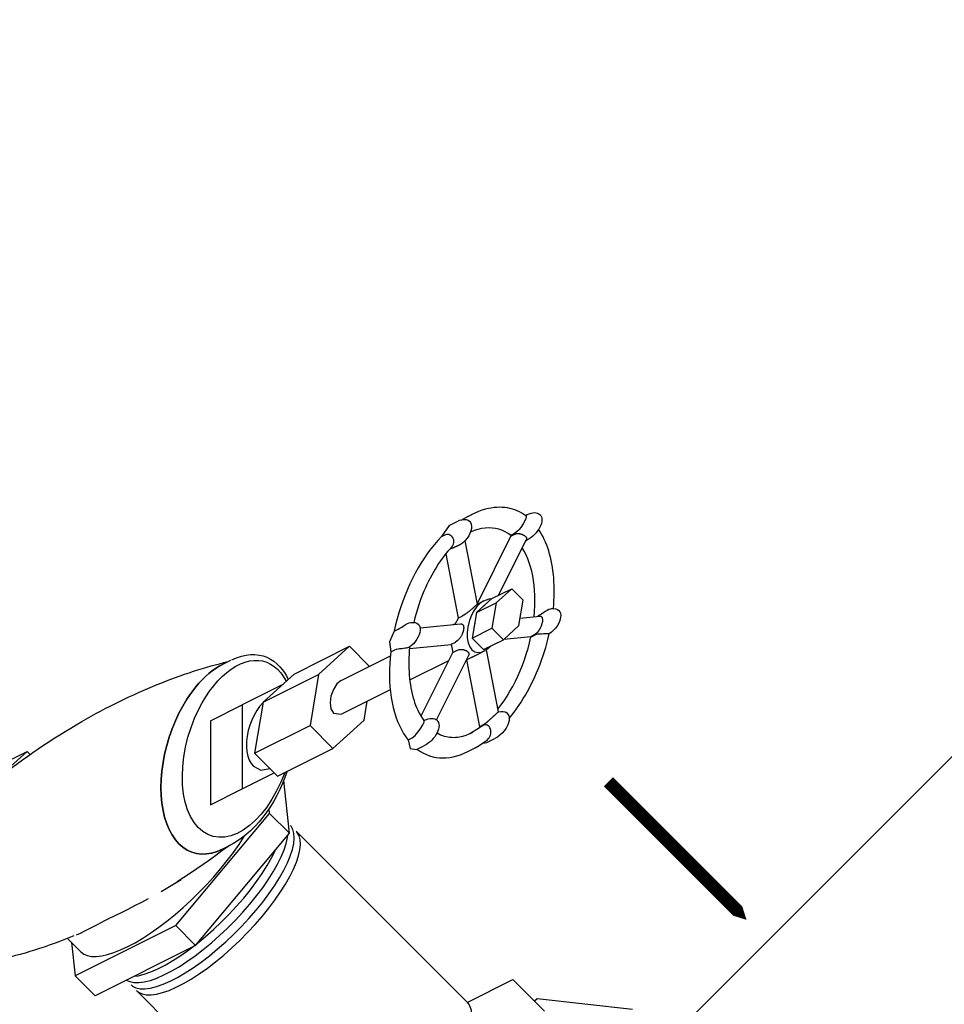
# Model space of a CAD drawing. Extents: x -30 to 59, y 14 to 117.
# Drawn here: x 17 to 21, y 85 to 89 of the extents above; entities that cross this region are included whole.
import ezdxf

# ---------------------------------------------------------------- set-up
doc = ezdxf.new("R2010")
doc.units = 0
doc.header["$MEASUREMENT"] = 0
doc.layers.get('0').update_dxf_attribs({"linetype": 'CONTINUOUS'})

msp = doc.modelspace()

# ---------------------------------------------------------------- linework, layer by layer
for p, q in [((19.0431, 86.7779, 46.9458), (19.0106, 86.7595, 46.9599)), ((19.0431, 86.7779, 46.9458), (19.0619, 86.7873, 46.9364)), ((19.3149, 86.7736, 46.6697), (19.3105, 86.7609, 46.6614)), ((19.3112, 86.7829, 46.6828), (19.3201, 86.7873, 46.6784)), ((19.3138, 86.781, 46.6783), (19.3143, 86.7806, 46.6774)), ((19.3143, 86.7806, 46.6774), (19.3149, 86.7736, 46.6697)), ((18.9563, 86.7369, 46.9916), (18.9206, 86.6844, 46.9749)), ((18.9563, 86.7369, 46.9916), (18.9931, 86.7553, 46.9732)), ((19.2896, 86.7272, 46.6487), (19.2812, 86.7167, 46.6465)), ((19.3016, 86.7446, 46.6541), (19.2896, 86.7272, 46.6487)), ((19.3105, 86.7609, 46.6614), (19.3016, 86.7446, 46.6541)), ((18.9206, 86.6844, 46.9749), (18.9386, 86.6934, 46.9658)), ((18.9386, 86.6934, 46.9658), (18.9455, 86.6959, 46.9614)), ((18.9455, 86.6959, 46.9614), (18.9517, 86.6962, 46.9556)), ((18.9517, 86.6962, 46.9556), (18.9557, 86.6952, 46.9505)), ((18.9557, 86.6952, 46.9505), (18.9571, 86.6946, 46.9485)), ((18.9571, 86.6946, 46.9485), (18.9622, 86.6916, 46.9405)), ((18.9622, 86.6916, 46.9405), (18.9668, 86.6876, 46.9319)), ((18.9668, 86.6876, 46.9319), (18.9708, 86.6827, 46.923)), ((18.9708, 86.6827, 46.923), (18.9739, 86.6769, 46.9141)), ((18.9739, 86.6769, 46.9141), (18.976, 86.6706, 46.9057)), ((19.2441, 86.6882, 46.6552), (19.0862, 86.3725, 46.4974)), ((19.244, 86.6914, 46.6584), (19.2621, 86.7004, 46.6494)), ((19.244, 86.6914, 46.6584), (19.2441, 86.6872, 46.6542)), ((19.2441, 86.6872, 46.6542), (19.2621, 86.6962, 46.6451)), ((19.2763, 86.7112, 46.646), (19.2621, 86.7004, 46.6494)), ((19.2812, 86.7167, 46.6465), (19.2763, 86.7112, 46.646)), ((18.9694, 86.6379, 46.8796), (18.9678, 86.6361, 46.8794)), ((18.9704, 86.6392, 46.8799), (18.9694, 86.6379, 46.8796)), ((18.9735, 86.6446, 46.8822), (18.9704, 86.6392, 46.8799)), ((18.9758, 86.6507, 46.886), (18.9735, 86.6446, 46.8822)), ((18.9769, 86.6573, 46.8914), (18.9758, 86.6507, 46.886)), ((18.976, 86.6706, 46.9057), (18.977, 86.664, 46.898)), ((18.977, 86.664, 46.898), (18.9769, 86.6573, 46.8914)), ((19.0289, 86.6645, 46.8466), (19.0867, 86.3699, 46.4943)), ((19.1867, 86.4119, 46.4362), (19.3162, 86.6708, 46.5657)), ((19.3142, 86.6669, 46.5637), (19.3201, 86.6698, 46.5608)), ((19.3146, 86.6676, 46.5641), (19.3201, 86.6698, 46.5608)), ((18.9403, 86.6044, 46.8751), (18.999, 86.3051, 46.5171)), ((19.1556, 86.3963, 46.4518), (19.2476, 86.4423, 46.4058)), ((19.2476, 86.4423, 46.4058), (19.1749, 86.3768, 46.4129)), ((19.3007, 86.3891, 46.2995), (19.2476, 86.4423, 46.4058)), ((19.1556, 86.3963, 46.4518), (19.083, 86.3308, 46.4589)), ((19.083, 86.3308, 46.4589), (19.1749, 86.3768, 46.4129)), ((19.0867, 86.3701, 46.4945), (19.1177, 86.3856, 46.479)), ((19.1224, 86.3663, 46.4549), (19.1133, 86.3577, 46.4555)), ((19.1749, 86.3768, 46.4129), (19.1555, 86.2581, 46.3137)), ((19.2813, 86.2704, 46.2002), (19.3007, 86.3891, 46.2995)), ((18.9997, 86.306, 46.5174), (18.9836, 86.2759, 46.5034)), ((18.9997, 86.306, 46.5174), (19.0177, 86.3151, 46.5084)), ((19.083, 86.3308, 46.4589), (19.0635, 86.2121, 46.3597)), ((19.2871, 86.3057, 46.2297), (19.3783, 86.3146, 46.1474)), ((19.3684, 86.3137, 46.1563), (19.3697, 86.3143, 46.1557)), ((19.3775, 86.3187, 46.1522), (19.3697, 86.3143, 46.1557)), ((19.3861, 86.3242, 46.1492), (19.3775, 86.3187, 46.1522)), ((19.3926, 86.3287, 46.1472), (19.3861, 86.3242, 46.1492)), ((19.395, 86.3304, 46.1464), (19.3926, 86.3287, 46.1472)), ((19.404, 86.3361, 46.1431), (19.395, 86.3304, 46.1464)), ((19.4127, 86.341, 46.1394), (19.404, 86.3361, 46.1431)), ((19.4206, 86.3449, 46.1353), (19.4127, 86.341, 46.1394)), ((19.4276, 86.3476, 46.1311), (19.4206, 86.3449, 46.1353)), ((19.4333, 86.3492, 46.1269), (19.4276, 86.3476, 46.1311)), ((19.4346, 86.3494, 46.1258), (19.4333, 86.3492, 46.1269)), ((18.7267, 86.2583, 46.7427), (18.7355, 86.2638, 46.7394)), ((18.7355, 86.2638, 46.7394), (18.7422, 86.2682, 46.7371)), ((18.7422, 86.2682, 46.7371), (18.7448, 86.2699, 46.7361)), ((18.7448, 86.2699, 46.7361), (18.754, 86.2753, 46.7323)), ((18.754, 86.2753, 46.7323), (18.7628, 86.2796, 46.7279)), ((18.7628, 86.2796, 46.7279), (18.7708, 86.2828, 46.723)), ((18.7708, 86.2828, 46.723), (18.7778, 86.2848, 46.7181)), ((18.7778, 86.2848, 46.7181), (18.782, 86.2854, 46.7144)), ((18.8209, 86.26, 46.6501), (19.0092, 86.2784, 46.4803)), ((18.9747, 86.2751, 46.5114), (18.9856, 86.2805, 46.506)), ((19.0754, 86.2824, 46.4181), (19.0718, 86.2605, 46.3998)), ((19.2086, 86.2049, 46.2073), (19.2813, 86.2704, 46.2002)), ((18.7009, 86.245, 46.7552), (18.7189, 86.254, 46.7461)), ((18.7189, 86.254, 46.7461), (18.7267, 86.2583, 46.7427)), ((19.0635, 86.2121, 46.3597), (19.1555, 86.2581, 46.3137)), ((19.1555, 86.2581, 46.3137), (19.2086, 86.2049, 46.2073)), ((19.2111, 86.2072, 46.2071), (19.3359, 86.2194, 46.0945)), ((19.3358, 86.2197, 46.0949), (19.3538, 86.2287, 46.0859)), ((19.3358, 86.2197, 46.0949), (19.3372, 86.2166, 46.0906)), ((19.3372, 86.2166, 46.0906), (19.3552, 86.2257, 46.0815)), ((19.3627, 86.2286, 46.0769), (19.3552, 86.2257, 46.0815)), ((19.3706, 86.2303, 46.0707), (19.3627, 86.2286, 46.0769)), ((19.3765, 86.2308, 46.0653), (19.3706, 86.2303, 46.0707)), ((19.3787, 86.2309, 46.0632), (19.3765, 86.2308, 46.0653)), ((19.3869, 86.2313, 46.0555), (19.3787, 86.2309, 46.0632)), ((19.3948, 86.2317, 46.048), (19.3869, 86.2313, 46.0555)), ((19.4021, 86.2321, 46.041), (19.3948, 86.2317, 46.048)), ((19.4087, 86.2323, 46.0347), (19.4021, 86.2321, 46.041)), ((19.4142, 86.2324, 46.0293), (19.4087, 86.2323, 46.0347)), ((19.4184, 86.2324, 46.0251), (19.4142, 86.2324, 46.0293)), ((19.4166, 86.2305, 46.025), (19.4171, 86.2324, 46.0264)), ((19.4211, 86.2323, 46.0222), (19.4184, 86.2324, 46.0251)), ((19.4223, 86.2321, 46.0208), (19.4211, 86.2323, 46.0222)), ((19.4224, 86.232, 46.0207), (19.4223, 86.2321, 46.0208)), ((18.2355, 86.0452, 47.0208), (18.4933, 86.1742, 46.8919)), ((18.4933, 86.1742, 46.8919), (18.3481, 86.0431, 46.9061)), ((18.5865, 86.081, 46.7055), (18.4933, 86.1742, 46.8919)), ((18.7586, 86.1677, 46.6202), (18.7642, 86.1687, 46.6155)), ((18.7642, 86.1687, 46.6155), (18.7685, 86.1696, 46.6121)), ((18.7685, 86.1696, 46.6121), (18.7713, 86.1702, 46.61)), ((18.7713, 86.1702, 46.61), (18.7725, 86.1707, 46.6093)), ((18.7719, 86.1641, 46.6033), (18.966, 86.1831, 46.4282)), ((18.966, 86.1834, 46.4285), (18.984, 86.1924, 46.4195)), ((18.966, 86.1834, 46.4285), (18.9734, 86.1457, 46.3834)), ((19.0635, 86.2121, 46.3597), (19.1167, 86.1589, 46.2533)), ((19.0855, 86.1909, 46.3164), (19.0951, 86.1813, 46.2973)), ((19.1167, 86.1589, 46.2533), (19.2086, 86.2049, 46.2073)), ((18.4544, 86.0149, 46.7716), (18.6842, 86.1298, 46.6567)), ((18.6852, 86.1492, 46.6751), (18.7032, 86.1582, 46.6661)), ((18.7032, 86.1582, 46.6661), (18.7108, 86.1612, 46.6614)), ((18.7108, 86.1612, 46.6614), (18.719, 86.1629, 46.655)), ((18.719, 86.1629, 46.655), (18.7251, 86.1636, 46.6496)), ((18.7251, 86.1636, 46.6496), (18.7274, 86.1637, 46.6474)), ((18.7274, 86.1637, 46.6474), (18.7359, 86.1646, 46.6398)), ((18.7359, 86.1646, 46.6398), (18.7441, 86.1656, 46.6325)), ((18.7441, 86.1656, 46.6325), (18.7518, 86.1666, 46.6259)), ((18.7518, 86.1666, 46.6259), (18.7586, 86.1677, 46.6202)), ((18.9731, 86.1464, 46.3843), (18.8247, 85.8494, 46.2358)), ((18.8971, 85.8326, 46.1466), (19.0473, 86.1331, 46.2969)), ((18.9734, 86.1457, 46.3834), (18.9914, 86.1547, 46.3744)), ((19.0852, 86.1349, 46.2608), (19.1177, 86.1512, 46.2445)), ((19.1284, 86.1574, 46.2401), (19.185, 85.8687, 45.8947)), ((17.9386, 86.1087, 47.3811), (17.9018, 86.0903, 47.3996)), ((18.7729, 86.0178, 46.456), (18.9542, 86.1085, 46.3654)), ((19.0363, 86.111, 46.2858), (19.0378, 86.1116, 46.2849)), ((19.037, 86.1113, 46.2853), (19.0982, 85.7994, 45.9122)), ((19.0378, 86.1116, 46.2849), (19.0558, 86.1206, 46.2758)), ((18.2355, 86.0452, 47.0208), (18.0902, 85.9142, 47.0351)), ((18.0902, 85.9142, 47.0351), (18.3481, 86.0431, 46.9061)), ((18.3481, 86.0431, 46.9061), (18.3091, 85.8057, 46.7077)), ((18.1794, 85.9946, 47.0263), (17.9926, 85.9012, 47.1197)), ((18.4544, 85.8586, 46.6153), (18.6834, 85.9731, 46.5008)), ((17.8452, 85.8276, 47.1934), (17.9926, 85.9012, 47.1197)), ((17.9926, 85.9012, 47.1197), (17.9926, 85.5105, 46.7289)), ((18.0902, 85.9142, 47.0351), (18.0512, 85.6768, 46.8366)), ((18.5608, 85.8304, 46.4807), (18.5753, 85.9191, 46.5548)), ((18.4176, 85.8631, 46.6566), (18.4544, 85.8586, 46.6153)), ((17.8452, 85.8276, 47.1934), (17.8452, 85.4368, 46.8026)), ((18.0512, 85.6768, 46.8366), (18.3091, 85.8057, 46.7077)), ((18.3091, 85.8057, 46.7077), (18.4155, 85.6994, 46.495)), ((18.4155, 85.6994, 46.495), (18.5608, 85.8304, 46.4807)), ((18.825, 85.7936, 46.1797), (18.8347, 85.8093, 46.1857)), ((18.8347, 85.8093, 46.1857), (18.8398, 85.821, 46.1923)), ((18.8384, 85.8285, 46.2012), (18.8414, 85.83, 46.1997)), ((18.8414, 85.8301, 46.1997), (18.8385, 85.8284, 46.201)), ((18.8398, 85.821, 46.1923), (18.8397, 85.8266, 46.1979)), ((19.0973, 85.7965, 45.9103), (19.1153, 85.8055, 45.9012)), ((19.0987, 85.8008, 45.9132), (19.1168, 85.8099, 45.9041)), ((19.1222, 85.8081, 45.897), (19.1153, 85.8055, 45.9012)), ((19.1283, 85.8087, 45.8915), (19.1222, 85.8081, 45.897)), ((19.1322, 85.8079, 45.8868), (19.1283, 85.8087, 45.8915)), ((19.1335, 85.8074, 45.8849), (19.1322, 85.8079, 45.8868)), ((19.1383, 85.8046, 45.8774), (19.1335, 85.8074, 45.8849)), ((19.1425, 85.8006, 45.8692), (19.1383, 85.8046, 45.8774)), ((18.7836, 85.7483, 46.1757), (18.7981, 85.7595, 46.1725)), ((18.7981, 85.7595, 46.1725), (18.8032, 85.7652, 46.1731)), ((18.8032, 85.7652, 46.173), (18.8121, 85.7761, 46.1751)), ((18.8121, 85.7761, 46.1751), (18.825, 85.7936, 46.1797)), ((19.0533, 85.7679, 45.9256), (19.0974, 85.7968, 45.9104)), ((19.0987, 85.8008, 45.9132), (19.0973, 85.7965, 45.9103)), ((19.146, 85.7956, 45.8606), (19.1425, 85.8006, 45.8692)), ((19.1485, 85.7895, 45.8521), (19.146, 85.7956, 45.8606)), ((19.146, 85.7544, 45.8194), (19.1485, 85.7611, 45.8237)), ((19.1501, 85.7828, 45.8438), (19.1485, 85.7895, 45.8521)), ((19.1485, 85.7611, 45.8237), (19.1501, 85.7683, 45.8293)), ((19.1506, 85.7756, 45.8361), (19.1501, 85.7828, 45.8438)), ((19.1501, 85.7683, 45.8293), (19.1506, 85.7756, 45.8361)), ((18.7656, 85.7393, 46.1847), (18.7836, 85.7483, 46.1757)), ((18.8046, 85.6941, 46.1006), (18.8414, 85.7125, 46.0822)), ((19.1129, 85.7239, 45.8221), (19.1315, 85.7261, 45.8057)), ((19.1315, 85.7261, 45.8057), (19.1683, 85.7446, 45.7873)), ((19.1347, 85.7398, 45.8162), (19.1386, 85.7433, 45.8157)), ((19.1386, 85.7433, 45.8157), (19.1417, 85.7469, 45.8163)), ((19.1417, 85.7469, 45.8163), (19.1427, 85.7484, 45.8167)), ((19.1427, 85.7484, 45.8167), (19.146, 85.7544, 45.8194)), ((16.9927, 85.6853, 47.9037), (16.6731, 85.3971, 47.935)), ((16.8085, 85.5932, 47.9958), (16.9927, 85.6853, 47.9037)), ((17.0066, 85.6714, 47.8759), (16.9927, 85.6853, 47.9037)), ((18.0512, 85.6768, 46.8366), (18.1576, 85.5704, 46.6239)), ((18.1576, 85.5704, 46.6239), (18.4155, 85.6994, 46.495)), ((19.0431, 85.6844, 45.8523), (19.0619, 85.6938, 45.8429)), ((17.9926, 85.5105, 46.7289), (18.1426, 85.5855, 46.654)), ((18.2132, 85.305, 46.3029), (18.1865, 85.5498, 46.5744)), ((17.8452, 85.4368, 46.8026), (17.9926, 85.5105, 46.7289)), ((17.6845, 84.8748, 46.4014), (18.1211, 85.3971, 46.4871)), ((18.1211, 85.3971, 46.4871), (18.1186, 85.4198, 46.5122)), ((18.2132, 85.305, 46.3029), (18.1211, 85.3971, 46.4871)), ((17.7766, 84.7827, 46.2172), (18.2132, 85.305, 46.3029)), ((17.9386, 85.249, 46.5215), (17.9018, 85.2306, 46.5399)), ((17.6165, 85.0328, 46.6274), (17.7089, 85.0893, 46.5915)), ((17.6845, 84.8748, 46.4014), (17.2165, 84.6408, 46.6354)), ((17.7766, 84.7827, 46.2172), (17.6845, 84.8748, 46.4014)), ((17.243, 84.7529, 46.721), (17.1809, 84.815, 46.8451)), ((17.1996, 84.7963, 46.8078), (17.2165, 84.6408, 46.6354)), ((17.7766, 84.7827, 46.2172), (17.3086, 84.5487, 46.4512)), ((17.2165, 84.6408, 46.6354), (17.3086, 84.5487, 46.4512))]:
    msp.add_line(p, q)
at = {"extrusion": (9.4369e-16, -1, -6.10623e-16)}
for p, q in [((18.244, 85.3146, 46.2817), (19.0397, 84.5189, 44.6903)), ((17.5016, 84.5722, 46.2817), (18.2973, 83.7765, 44.6903))]:
    msp.add_line(p, q, dxfattribs=at)
at = {"extrusion": (1.66533e-16, -1, 1.11022e-16)}
for p, q in [((19.0409, 84.5176, 44.6877), (19.2532, 84.6237, 44.5816)), ((19.2532, 84.6237, 44.5816), (19.3996, 84.4772, 44.2887)), ((19.3653, 84.5335, 44.3793), (19.3533, 84.5235, 44.3812)), ((19.8098, 84.4851, 43.8864), (19.3653, 84.5335, 44.3793))]:
    msp.add_line(p, q, dxfattribs=at)
at = {"linetype": 'Continuous', "extrusion": (0.57735, -0.57735, 0.57735)}
msp.add_lwpolyline([(74.2321, 61.0942), (82.5168, 61.0942), (82.5168, 78.8332), (57.6661, 78.8332), (57.6661, 61.0942)], dxfattribs=at)
at = {"extrusion": (0.57735, -0.57735, 0.57735), "elevation": -12.0025}
for points in [[(75.0204, 65.6561), (75.0183, 65.6762), (75.0155, 65.696), (75.0122, 65.7154), (75.0081, 65.7345), (75.0035, 65.7531), (74.9982, 65.7713), (74.9922, 65.7891), (74.9856, 65.8063), (74.9783, 65.8231), (74.9703, 65.8394), (74.9617, 65.8551), (74.9524, 65.8702), (74.9425, 65.8848), (74.9319, 65.8987), (74.9207, 65.9119), (74.9088, 65.9244), (74.8938, 65.9385), (74.8779, 65.9514), (74.8612, 65.9632), (74.8438, 65.9738)], [(74.907, 65.6306), (74.9041, 65.6583), (74.8997, 65.6851), (74.894, 65.7107), (74.887, 65.7351), (74.8786, 65.7583), (74.8688, 65.7801), (74.8578, 65.8005), (74.8456, 65.8195), (74.8321, 65.837), (74.8174, 65.8528), (74.8016, 65.8671), (74.7847, 65.8797)], [(74.8057, 64.9716), (74.8198, 64.9922), (74.8336, 65.0131), (74.847, 65.0342), (74.8599, 65.0556), (74.8725, 65.0773), (74.8846, 65.0993), (74.8963, 65.1214), (74.9075, 65.1437), (74.9183, 65.1662), (74.9286, 65.1888), (74.9385, 65.2116), (74.9478, 65.2344), (74.9566, 65.2573), (74.9649, 65.2803), (74.9727, 65.3033), (74.98, 65.3263), (74.9867, 65.3491), (74.9928, 65.3719), (74.9984, 65.3947), (75.0035, 65.4174), (75.008, 65.4399), (75.0119, 65.4624), (75.0152, 65.4847), (75.0179, 65.5068)], [(74.6748, 66.0198), (74.6503, 66.0182), (74.6253, 66.015), (74.5999, 66.0101), (74.5741, 66.0035), (74.548, 65.9952), (74.5216, 65.9854), (74.495, 65.9739), (74.4683, 65.9608), (74.4415, 65.9462), (74.4147, 65.93), (74.388, 65.9124), (74.3614, 65.8933), (74.335, 65.8729), (74.3089, 65.8511), (74.283, 65.828), (74.2576, 65.8037), (74.2325, 65.7782), (74.208, 65.7516)], [(74.6733, 65.9023), (74.6602, 65.9014), (74.6469, 65.8997), (74.6332, 65.8975), (74.6193, 65.8946), (74.605, 65.8911), (74.5906, 65.8869), (74.5759, 65.882), (74.561, 65.8765), (74.5459, 65.8703), (74.5307, 65.8634), (74.5153, 65.8559), (74.4999, 65.8477), (74.4843, 65.8389), (74.4687, 65.8295), (74.453, 65.8194), (74.4373, 65.8087), (74.4217, 65.7974), (74.406, 65.7854), (74.3904, 65.7729), (74.3749, 65.7599), (74.3561, 65.7432), (74.3374, 65.7258), (74.319, 65.7075), (74.3009, 65.6886)], [(74.7155, 65.0352), (74.7349, 65.0636), (74.7535, 65.0926), (74.7712, 65.1222), (74.788, 65.1523), (74.8039, 65.1829), (74.8188, 65.2138), (74.8327, 65.245), (74.8455, 65.2764), (74.8572, 65.3079), (74.8677, 65.3394), (74.8771, 65.3709), (74.8853, 65.4022), (74.8924, 65.4332), (74.8981, 65.4639), (74.9027, 65.4943)], [(74.6021, 65.412), (74.5826, 65.4189), (74.5602, 65.4189), (74.5359, 65.412), (74.5109, 65.3986), (74.4862, 65.3792), (74.463, 65.3547), (74.4424, 65.3263), (74.4254, 65.2952), (74.4126, 65.263), (74.4047, 65.2309), (74.402, 65.2006), (74.4047, 65.1734), (74.4127, 65.1505), (74.4255, 65.133), (74.4426, 65.1217)], [(74.6328, 65.379), (74.6237, 65.3933), (74.6007, 65.4128)], [(74.2079, 65.7502), (74.1577, 65.7165), (74.1291, 65.6521)], [(74.2914, 64.7151), (74.3157, 64.7205), (74.3404, 64.7278), (74.3654, 64.7367), (74.3906, 64.7474), (74.4159, 64.7597), (74.4413, 64.7736), (74.4667, 64.7891), (74.492, 64.8062), (74.5172, 64.8248), (74.5421, 64.8448), (74.5668, 64.8662), (74.5911, 64.8889), (74.6149, 64.9128), (74.6382, 64.938)], [(74.2994, 64.5975), (74.3177, 64.601), (74.3361, 64.6053), (74.3546, 64.6103), (74.373, 64.6161), (74.3916, 64.6227), (74.4101, 64.63), (74.4286, 64.638), (74.4471, 64.6467), (74.4655, 64.6562), (74.4839, 64.6663), (74.5022, 64.6771), (74.5205, 64.6885), (74.5386, 64.7006), (74.5567, 64.7133), (74.5746, 64.7267), (74.5924, 64.7406), (74.6224, 64.7657), (74.6519, 64.7925), (74.6807, 64.8208), (74.7089, 64.8506)], [(74.206, 65.5715), (74.1931, 65.5528), (74.1805, 65.5337), (74.1683, 65.5144), (74.1564, 65.4948), (74.1449, 65.475), (74.1337, 65.455), (74.123, 65.4347), (74.1127, 65.4144), (74.1028, 65.3938), (74.0934, 65.3732), (74.0844, 65.3525), (74.0758, 65.3317), (74.0678, 65.3108), (74.0602, 65.29), (74.0531, 65.2692), (74.0465, 65.2484), (74.0404, 65.2277), (74.0348, 65.2071), (74.0297, 65.1866), (74.0251, 65.1663), (74.0202, 65.1411), (74.016, 65.1162), (74.0127, 65.0917), (74.0103, 65.0677)], [(74.4356, 65.1253), (74.4511, 65.1183), (74.4773, 65.1146)], [(74.1286, 65.6529), (74.1069, 65.6221), (74.0859, 65.5905), (74.0659, 65.5582), (74.0468, 65.5254), (74.0286, 65.492), (74.0114, 65.4582), (73.9952, 65.4241), (73.9801, 65.3897), (73.9662, 65.3551), (73.9533, 65.3204), (73.9417, 65.2857), (73.9313, 65.2511), (73.922, 65.2166), (73.9141, 65.1823), (73.9074, 65.1484), (73.902, 65.1149), (73.8979, 65.0818), (73.8951, 65.0494)], [(73.5335, 66.5394), (73.516, 66.5484), (73.4976, 66.5558), (73.4783, 66.5614), (73.4583, 66.5653), (73.4375, 66.5674), (73.4161, 66.5678), (73.3941, 66.5665), (73.3715, 66.5634), (73.3486, 66.5586), (73.3252, 66.5521), (73.3016, 66.5439), (73.2777, 66.534), (73.2537, 66.5225), (73.2296, 66.5093)], [(73.871, 65.7703), (73.8456, 65.7752), (73.8157, 65.7648), (73.7858, 65.7407), (73.7605, 65.7065), (73.7435, 65.6674), (73.7376, 65.6294)], [(73.5392, 66.0895), (73.5171, 66.0876), (73.494, 66.0812), (73.4701, 66.0705), (73.4462, 66.0557), (73.4226, 66.0371), (73.3999, 66.015), (73.3786, 65.9901), (73.3591, 65.9627), (73.3418, 65.9336), (73.3272, 65.9032), (73.3154, 65.8723), (73.3069, 65.8415), (73.3017, 65.8115), (73.2999, 65.7829)], [(73.2296, 66.5093), (73.1921, 66.4858), (73.1549, 66.4587), (73.1183, 66.4282), (73.0826, 66.3945), (73.0479, 66.3579), (73.0147, 66.3187), (72.983, 66.2772), (72.9533, 66.2337), (72.9256, 66.1885), (72.9003, 66.1419), (72.8775, 66.0944), (72.8573, 66.0462), (72.84, 65.9978), (72.8257, 65.9495), (72.8144, 65.9017), (72.8063, 65.8548), (72.8014, 65.809), (72.7997, 65.7648), (72.8014, 65.7225), (72.8063, 65.6824), (72.8144, 65.6448), (72.8257, 65.61), (72.84, 65.5783), (72.8573, 65.5499), (72.8775, 65.525), (72.9003, 65.5038), (72.9256, 65.4865)], [(74.2842, 64.6963), (74.2841, 64.6964), (74.284, 64.6964), (74.2838, 64.6964), (74.2835, 64.6964), (74.2832, 64.6965), (74.2828, 64.6965), (74.2823, 64.6965), (74.2818, 64.6966), (74.2812, 64.6966), (74.2805, 64.6967), (74.2797, 64.6968), (74.2789, 64.6968), (74.278, 64.6969), (74.2771, 64.697), (74.2761, 64.6971), (74.275, 64.6972), (74.2739, 64.6973), (74.2727, 64.6974), (74.2715, 64.6975), (74.2702, 64.6976), (74.2688, 64.6977), (74.2674, 64.6979), (74.2659, 64.698), (74.2644, 64.6981), (74.2629, 64.6983), (74.2613, 64.6984), (74.2597, 64.6986), (74.258, 64.6987), (74.2563, 64.6989), (74.2545, 64.699), (74.2527, 64.6992), (74.2509, 64.6993), (74.2491, 64.6995), (74.2472, 64.6997), (74.2453, 64.6998), (74.2433, 64.7), (74.2414, 64.7001), (74.2394, 64.7003), (74.2374, 64.7005), (74.2354, 64.7006), (74.2334, 64.7008), (74.2314, 64.7009), (74.2293, 64.701), (74.2273, 64.7012), (74.2253, 64.7013), (74.2212, 64.7015)], [(74.0138, 64.926), (74.0166, 64.9104), (74.0198, 64.8953), (74.0234, 64.8808), (74.0275, 64.8668), (74.032, 64.8533), (74.037, 64.8405), (74.0423, 64.8282), (74.048, 64.8165), (74.0541, 64.8054), (74.0606, 64.7949), (74.0674, 64.7849), (74.0745, 64.7756), (74.0875, 64.7608), (74.1015, 64.7478), (74.1163, 64.7365), (74.1321, 64.7267)], [(73.8961, 65.0516), (73.8746, 64.99), (73.8917, 64.9485)], [(74.0697, 64.6351), (74.0904, 64.6238), (74.112, 64.6142), (74.1344, 64.6063), (74.1574, 64.6002)], [(73.8956, 64.9433), (73.8984, 64.9158), (73.9025, 64.8892), (73.9076, 64.8635), (73.9139, 64.8388), (73.9214, 64.8151), (73.93, 64.7925), (73.9396, 64.771), (73.9504, 64.7506), (73.9622, 64.7315), (73.975, 64.7137), (73.9888, 64.6971), (74.0036, 64.6819), (74.0194, 64.668), (74.036, 64.6555), (74.0535, 64.6444)], [(73.2999, 65.7829), (73.312, 65.7185), (73.3464, 65.6775)], [(72.1778, 65.2343), (72.1783, 65.2195), (72.1843, 65.1901), (72.1952, 65.1612), (72.211, 65.1331), (72.2314, 65.1059), (72.2564, 65.0801), (72.2855, 65.0558), (72.3187, 65.0332), (72.3555, 65.0126), (72.3956, 64.9942), (72.4386, 64.9781), (72.4841, 64.9645), (72.5317, 64.9536), (72.5809, 64.9454), (72.6313, 64.94), (72.6823, 64.9374), (72.7335, 64.9377), (72.7845, 64.941), (72.8346, 64.947), (72.8835, 64.9559), (72.9307, 64.9674), (72.9756, 64.9816), (73.018, 64.9982), (73.0574, 65.0172), (73.0934, 65.0382), (73.1256, 65.0612), (73.1538, 65.0859), (73.1777, 65.1121), (73.1971, 65.1395), (73.2118, 65.1678), (73.2216, 65.1968), (73.2265, 65.2263), (73.2264, 65.2343)], [(72.1778, 65.1643), (72.1783, 65.1495), (72.1843, 65.1201), (72.1952, 65.0912), (72.211, 65.0631), (72.2314, 65.0359), (72.2564, 65.0101), (72.2855, 64.9858), (72.3187, 64.9632), (72.3555, 64.9426), (72.3956, 64.9242), (72.4386, 64.9081), (72.4841, 64.8945), (72.5317, 64.8836), (72.5809, 64.8754), (72.6313, 64.87), (72.6823, 64.8674), (72.7335, 64.8677), (72.7845, 64.871), (72.8346, 64.877), (72.8835, 64.8859), (72.9307, 64.8974), (72.9756, 64.9116), (73.018, 64.9282), (73.0574, 64.9472), (73.0934, 64.9682), (73.1256, 64.9912), (73.1538, 65.0159), (73.1777, 65.0421), (73.1971, 65.0695), (73.2118, 65.0978), (73.2216, 65.1268), (73.2265, 65.1563), (73.2264, 65.1643)], [(72.122, 65.7084), (72.1242, 65.6791), (72.1309, 65.6501), (72.1419, 65.6214), (72.1572, 65.5935), (72.1767, 65.5664), (72.2002, 65.5404), (72.2276, 65.5157), (72.2586, 65.4925), (72.293, 65.471), (72.3305, 65.4512), (72.3709, 65.4335), (72.4138, 65.4178), (72.459, 65.4043), (72.506, 65.3932), (72.5544, 65.3845), (72.6041, 65.3783), (72.6544, 65.3747), (72.7052, 65.3735), (72.7559, 65.375), (72.8062, 65.379), (72.8557, 65.3855), (72.904, 65.3945), (72.9508, 65.4059), (72.9957, 65.4196), (73.0383, 65.4355)], [(72.1784, 65.2888), (72.1843, 65.2601), (72.1952, 65.2312), (72.211, 65.2031), (72.2314, 65.1759), (72.2564, 65.1501), (72.2855, 65.1258), (72.3187, 65.1032), (72.3555, 65.0826), (72.3956, 65.0642), (72.4386, 65.0481), (72.4841, 65.0345), (72.5317, 65.0236), (72.5809, 65.0154), (72.6313, 65.01), (72.6823, 65.0074), (72.7335, 65.0077), (72.7845, 65.011), (72.8346, 65.017), (72.8835, 65.0259), (72.9307, 65.0374), (72.9756, 65.0516), (73.018, 65.0682), (73.0574, 65.0872), (73.0934, 65.1082), (73.1256, 65.1312), (73.1538, 65.1559), (73.1777, 65.1821), (73.1865, 65.1944)], [(72.2151, 65.2676), (72.2314, 65.2459), (72.2564, 65.2201), (72.2855, 65.1958), (72.3187, 65.1732), (72.3555, 65.1526), (72.3956, 65.1342), (72.4386, 65.1181), (72.4841, 65.1045), (72.5317, 65.0936), (72.5809, 65.0854), (72.6313, 65.08), (72.6823, 65.0774), (72.7335, 65.0777), (72.7845, 65.081), (72.8346, 65.087), (72.8835, 65.0959), (72.9307, 65.1074), (72.9756, 65.1216), (73.018, 65.1382), (73.0574, 65.1572), (73.0934, 65.1782), (73.0965, 65.1805)], [(72.1626, 65.831), (72.1816, 65.8185), (72.2042, 65.8046), (72.2303, 65.7896), (72.2596, 65.7735), (72.2919, 65.7565)]]:
    msp.add_lwpolyline(points, dxfattribs=at)
at = {"extrusion": (-0.57735, 0.57735, -0.57735), "elevation": 12.0025}
for points in [[(-74.9239, 65.6154), (-74.9243, 65.6152), (-74.9248, 65.6149), (-74.9252, 65.6146), (-74.9256, 65.6143), (-74.926, 65.614), (-74.9265, 65.6137), (-74.9269, 65.6134), (-74.9273, 65.6131), (-74.9277, 65.6128), (-74.9281, 65.6124), (-74.9285, 65.6121), (-74.9289, 65.6117), (-74.9293, 65.6114), (-74.9296, 65.611), (-74.93, 65.6106), (-74.9304, 65.6103), (-74.9308, 65.6099), (-74.9311, 65.6095), (-74.9315, 65.6091), (-74.9318, 65.6087), (-74.9322, 65.6082), (-74.9325, 65.6078), (-74.9328, 65.6074), (-74.9332, 65.6069), (-74.9335, 65.6065), (-74.9338, 65.606), (-74.9341, 65.6056), (-74.9344, 65.6051), (-74.9348, 65.6046), (-74.9351, 65.6042), (-74.9354, 65.6037), (-74.9356, 65.6032), (-74.9359, 65.6027), (-74.9362, 65.6022), (-74.9365, 65.6017), (-74.9368, 65.6011), (-74.937, 65.6006), (-74.9373, 65.6001), (-74.9376, 65.5996), (-74.9378, 65.599), (-74.9381, 65.5985), (-74.9383, 65.5979), (-74.9386, 65.5974), (-74.9388, 65.5968), (-74.939, 65.5963), (-74.9395, 65.5951)], [(-74.9395, 65.5951), (-74.9402, 65.5932), (-74.941, 65.5912), (-74.9417, 65.5891), (-74.9424, 65.5871), (-74.9431, 65.585), (-74.9438, 65.5829), (-74.9445, 65.5808), (-74.9451, 65.5787), (-74.9457, 65.5766), (-74.9463, 65.5745), (-74.9468, 65.5724), (-74.9474, 65.5703), (-74.9479, 65.5681), (-74.9483, 65.566), (-74.9488, 65.5639), (-74.9492, 65.5618), (-74.9495, 65.5598), (-74.9499, 65.5577), (-74.9502, 65.5557), (-74.9504, 65.5537), (-74.9507, 65.5517), (-74.9509, 65.5497), (-74.951, 65.5478), (-74.9511, 65.5459), (-74.9512, 65.5441), (-74.9513, 65.5423), (-74.9513, 65.5405), (-74.9513, 65.5388), (-74.9512, 65.5372), (-74.9511, 65.5356), (-74.9509, 65.534), (-74.9508, 65.5325), (-74.9505, 65.5311), (-74.9503, 65.5297), (-74.95, 65.5284), (-74.9497, 65.5271), (-74.9493, 65.5259), (-74.9489, 65.5248), (-74.9485, 65.5238), (-74.9481, 65.5228), (-74.9476, 65.5219), (-74.9471, 65.5211), (-74.9465, 65.5203), (-74.946, 65.5197), (-74.9454, 65.5191), (-74.9441, 65.5182)], [(-74.6611, 65.9014), (-74.6624, 65.9006), (-74.6633, 65.8999), (-74.6642, 65.8993), (-74.6649, 65.8988), (-74.6655, 65.8983), (-74.6662, 65.8979), (-74.6667, 65.8974), (-74.6673, 65.897), (-74.6678, 65.8966), (-74.6683, 65.8962), (-74.6688, 65.8958), (-74.6692, 65.8955), (-74.6697, 65.8951), (-74.6701, 65.8948), (-74.6705, 65.8944), (-74.6709, 65.8941), (-74.6713, 65.8938), (-74.6717, 65.8935), (-74.6721, 65.8932), (-74.6725, 65.8928), (-74.6728, 65.8925), (-74.6732, 65.8922), (-74.6735, 65.8919), (-74.6739, 65.8917), (-74.6742, 65.8914), (-74.6745, 65.8911), (-74.6749, 65.8908), (-74.6752, 65.8905), (-74.6755, 65.8902), (-74.6758, 65.89), (-74.6761, 65.8897), (-74.6764, 65.8894), (-74.6767, 65.8892), (-74.677, 65.8889), (-74.6773, 65.8887), (-74.6776, 65.8884), (-74.6779, 65.8882), (-74.6782, 65.8879), (-74.6785, 65.8877), (-74.6788, 65.8874), (-74.679, 65.8872), (-74.6793, 65.8869), (-74.6796, 65.8867), (-74.6798, 65.8864), (-74.6801, 65.8862), (-74.6806, 65.8857)], [(-74.7245, 65.8627), (-74.7237, 65.8628), (-74.7229, 65.8629), (-74.7222, 65.863), (-74.7214, 65.8632), (-74.7206, 65.8633), (-74.7197, 65.8635), (-74.7189, 65.8637), (-74.7181, 65.864), (-74.7172, 65.8642), (-74.7163, 65.8645), (-74.7155, 65.8647), (-74.7146, 65.865), (-74.7137, 65.8654), (-74.7128, 65.8657), (-74.7119, 65.866), (-74.7109, 65.8664), (-74.71, 65.8668), (-74.7091, 65.8672), (-74.7081, 65.8676), (-74.7072, 65.8681), (-74.7062, 65.8685), (-74.7052, 65.869), (-74.7043, 65.8695), (-74.7033, 65.87), (-74.7023, 65.8705), (-74.7013, 65.871), (-74.7003, 65.8716), (-74.6993, 65.8722), (-74.6984, 65.8728), (-74.6974, 65.8734), (-74.6964, 65.874), (-74.6954, 65.8746), (-74.6944, 65.8753), (-74.6934, 65.8759), (-74.6924, 65.8766), (-74.6914, 65.8773), (-74.6904, 65.878), (-74.6894, 65.8787), (-74.6884, 65.8794), (-74.6874, 65.8802), (-74.6864, 65.8809), (-74.6855, 65.8817), (-74.6845, 65.8825), (-74.6835, 65.8833), (-74.6826, 65.8841), (-74.6816, 65.8849), (-74.6806, 65.8857)], [(-74.5691, 65.4307), (-74.569, 65.4306), (-74.5688, 65.4305), (-74.5686, 65.4304), (-74.5682, 65.4304), (-74.5678, 65.4304), (-74.5673, 65.4304), (-74.5668, 65.4304), (-74.5662, 65.4304), (-74.5655, 65.4304), (-74.5648, 65.4305), (-74.564, 65.4305), (-74.5632, 65.4306), (-74.5623, 65.4307), (-74.5613, 65.4307), (-74.5603, 65.4308), (-74.5593, 65.4309), (-74.5581, 65.431), (-74.557, 65.4311), (-74.5557, 65.4312), (-74.5545, 65.4314), (-74.5531, 65.4315), (-74.5517, 65.4316), (-74.5503, 65.4318), (-74.5488, 65.4319), (-74.5472, 65.4321), (-74.5456, 65.4322), (-74.544, 65.4324), (-74.5422, 65.4326), (-74.5405, 65.4328), (-74.5386, 65.433), (-74.5367, 65.4332), (-74.5347, 65.4335), (-74.5326, 65.4338), (-74.5305, 65.434), (-74.5283, 65.4344), (-74.5259, 65.4347), (-74.5235, 65.4351), (-74.521, 65.4355), (-74.5184, 65.436), (-74.5156, 65.4365), (-74.5126, 65.4371), (-74.5095, 65.4378), (-74.5061, 65.4386), (-74.5023, 65.4396), (-74.498, 65.4409), (-74.4815, 65.448)], [(-74.7389, 65.0004), (-74.7392, 64.999), (-74.7395, 64.9976), (-74.7397, 64.996), (-74.7398, 64.9945), (-74.7399, 64.9928), (-74.7398, 64.9912), (-74.7397, 64.9895), (-74.7394, 64.9877), (-74.7391, 64.9859), (-74.7387, 64.9841), (-74.7382, 64.9822), (-74.7376, 64.9804), (-74.737, 64.9785), (-74.7362, 64.9766), (-74.7354, 64.9746), (-74.7345, 64.9727), (-74.7335, 64.9708), (-74.7324, 64.9688), (-74.7313, 64.9669), (-74.73, 64.965), (-74.7288, 64.9631), (-74.7274, 64.9612), (-74.726, 64.9593), (-74.7245, 64.9575), (-74.7229, 64.9556), (-74.7213, 64.9538), (-74.7196, 64.9521), (-74.7179, 64.9503), (-74.7162, 64.9486), (-74.7144, 64.947), (-74.7125, 64.9454), (-74.7106, 64.9438), (-74.7087, 64.9423), (-74.7068, 64.9409), (-74.7048, 64.9395), (-74.7028, 64.9382), (-74.7008, 64.9369), (-74.6988, 64.9357), (-74.6967, 64.9346), (-74.6947, 64.9335), (-74.6926, 64.9325), (-74.6906, 64.9316), (-74.6886, 64.9307), (-74.6866, 64.9299), (-74.6846, 64.9292), (-74.6826, 64.9286), (-74.6806, 64.928)], [(-74.7362, 65.0058), (-74.7363, 65.0057), (-74.7363, 65.0056), (-74.7364, 65.0055), (-74.7365, 65.0054), (-74.7366, 65.0053), (-74.7366, 65.0052), (-74.7367, 65.0051), (-74.7368, 65.005), (-74.7368, 65.0048), (-74.7369, 65.0047), (-74.737, 65.0046), (-74.7371, 65.0045), (-74.7371, 65.0044), (-74.7372, 65.0043), (-74.7372, 65.0042), (-74.7373, 65.0041), (-74.7374, 65.0039), (-74.7374, 65.0038), (-74.7375, 65.0037), (-74.7376, 65.0036), (-74.7376, 65.0035), (-74.7377, 65.0034), (-74.7377, 65.0033), (-74.7378, 65.0031), (-74.7378, 65.003), (-74.7379, 65.0029), (-74.738, 65.0028), (-74.738, 65.0027), (-74.7381, 65.0026), (-74.7381, 65.0024), (-74.7382, 65.0023), (-74.7382, 65.0022), (-74.7383, 65.0021), (-74.7383, 65.002), (-74.7384, 65.0019), (-74.7384, 65.0017), (-74.7385, 65.0016), (-74.7385, 65.0015), (-74.7385, 65.0014), (-74.7386, 65.0013), (-74.7386, 65.0011), (-74.7387, 65.001), (-74.7387, 65.0009), (-74.7387, 65.0008), (-74.7388, 65.0007), (-74.7388, 65.0005), (-74.7389, 65.0004)], [(-74.4496, 65.4135), (-74.4517, 65.4101), (-74.453, 65.407), (-74.4538, 65.4043), (-74.4544, 65.4017), (-74.4546, 65.3992), (-74.4547, 65.3968), (-74.4546, 65.3945), (-74.4543, 65.3922), (-74.454, 65.39), (-74.4535, 65.3879), (-74.4529, 65.3858), (-74.4523, 65.3837), (-74.4515, 65.3817), (-74.4507, 65.3797), (-74.4498, 65.3777), (-74.4488, 65.3758), (-74.4477, 65.3739), (-74.4466, 65.372), (-74.4455, 65.3701), (-74.4442, 65.3683), (-74.4429, 65.3665), (-74.4416, 65.3647), (-74.4402, 65.3629), (-74.4387, 65.3611), (-74.4372, 65.3594), (-74.4356, 65.3577), (-74.434, 65.356), (-74.4323, 65.3544), (-74.4305, 65.3528), (-74.4287, 65.3512), (-74.4268, 65.3496), (-74.4248, 65.3481), (-74.4228, 65.3466), (-74.4207, 65.3451), (-74.4185, 65.3437), (-74.4163, 65.3424), (-74.4139, 65.3411), (-74.4114, 65.3398), (-74.4088, 65.3387), (-74.4061, 65.3376), (-74.4031, 65.3366), (-74.4, 65.3357), (-74.3966, 65.335), (-74.3928, 65.3345), (-74.3884, 65.3343), (-74.383, 65.3348), (-74.371, 65.3391)], [(-74.6806, 64.928), (-74.6801, 64.9279), (-74.6796, 64.9277), (-74.6791, 64.9276), (-74.6786, 64.9275), (-74.6782, 64.9274), (-74.6777, 64.9273), (-74.6772, 64.9272), (-74.6767, 64.9271), (-74.6762, 64.9271), (-74.6757, 64.927), (-74.6752, 64.9269), (-74.6747, 64.9269), (-74.6742, 64.9269), (-74.6737, 64.9268), (-74.6732, 64.9268), (-74.6727, 64.9268), (-74.6722, 64.9268), (-74.6717, 64.9268), (-74.6713, 64.9268), (-74.6708, 64.9268), (-74.6703, 64.9268), (-74.6698, 64.9269), (-74.6693, 64.9269), (-74.6688, 64.927), (-74.6684, 64.927), (-74.6679, 64.9271), (-74.6674, 64.9272), (-74.6669, 64.9272), (-74.6664, 64.9273), (-74.666, 64.9274), (-74.6655, 64.9276), (-74.665, 64.9277), (-74.6646, 64.9278), (-74.6641, 64.9279), (-74.6636, 64.9281), (-74.6632, 64.9282), (-74.6627, 64.9284), (-74.6622, 64.9286), (-74.6618, 64.9288), (-74.6613, 64.929), (-74.6608, 64.9292), (-74.6604, 64.9294), (-74.6599, 64.9296), (-74.6595, 64.9298), (-74.659, 64.93), (-74.6581, 64.9305)], [(-73.5791, 66.513), (-73.6017, 66.497), (-73.6225, 66.4785), (-73.6413, 66.4577), (-73.6579, 66.4348), (-73.6724, 66.4101), (-73.6846, 66.3836), (-73.6947, 66.3557), (-73.7027, 66.3264), (-73.7086, 66.296), (-73.7125, 66.2644), (-73.7145, 66.2319), (-73.7144, 66.1985), (-73.7128, 66.1692), (-73.7099, 66.1395), (-73.7056, 66.1094), (-73.6999, 66.079)], [(-74.3496, 65.2838), (-74.3572, 65.2782), (-74.3601, 65.2753), (-74.3622, 65.2728), (-74.364, 65.2706), (-74.3655, 65.2685), (-74.3668, 65.2665), (-74.368, 65.2646), (-74.369, 65.2628), (-74.37, 65.261), (-74.3708, 65.2593), (-74.3716, 65.2576), (-74.3724, 65.256), (-74.3731, 65.2544), (-74.3737, 65.2529), (-74.3743, 65.2513), (-74.3749, 65.2498), (-74.3754, 65.2483), (-74.3759, 65.2469), (-74.3764, 65.2455), (-74.3769, 65.2441), (-74.3773, 65.2427), (-74.3777, 65.2413), (-74.378, 65.2399), (-74.3784, 65.2386), (-74.3787, 65.2373), (-74.379, 65.236), (-74.3793, 65.2347), (-74.3796, 65.2335), (-74.3798, 65.2322), (-74.3801, 65.231), (-74.3803, 65.2298), (-74.3805, 65.2286), (-74.3807, 65.2274), (-74.3809, 65.2262), (-74.381, 65.2251), (-74.3812, 65.2239), (-74.3813, 65.2228), (-74.3814, 65.2217), (-74.3815, 65.2206), (-74.3816, 65.2195), (-74.3817, 65.2184), (-74.3818, 65.2174), (-74.3818, 65.2163), (-74.3819, 65.2153), (-74.3819, 65.2143), (-74.3819, 65.2133), (-74.3819, 65.2123)], [(-74.3819, 65.2123), (-74.3819, 65.2116), (-74.3819, 65.2109), (-74.3819, 65.2103), (-74.3819, 65.2096), (-74.3819, 65.209), (-74.3818, 65.2083), (-74.3818, 65.2077), (-74.3817, 65.207), (-74.3817, 65.2064), (-74.3816, 65.2058), (-74.3816, 65.2052), (-74.3815, 65.2046), (-74.3814, 65.204), (-74.3813, 65.2034), (-74.3812, 65.2028), (-74.3812, 65.2022), (-74.381, 65.2017), (-74.3809, 65.2011), (-74.3808, 65.2006), (-74.3807, 65.2), (-74.3806, 65.1995), (-74.3804, 65.199), (-74.3803, 65.1984), (-74.3801, 65.1979), (-74.38, 65.1974), (-74.3798, 65.1969), (-74.3796, 65.1965), (-74.3794, 65.196), (-74.3792, 65.1955), (-74.379, 65.1951), (-74.3788, 65.1946), (-74.3786, 65.1942), (-74.3784, 65.1937), (-74.3781, 65.1933), (-74.3779, 65.1929), (-74.3776, 65.1925), (-74.3773, 65.1921), (-74.377, 65.1917), (-74.3767, 65.1914), (-74.3764, 65.191), (-74.3761, 65.1907), (-74.3757, 65.1904), (-74.3754, 65.19), (-74.375, 65.1897), (-74.3746, 65.1894), (-74.3738, 65.1889)], [(-74.371, 65.1631), (-74.3749, 65.1608), (-74.3766, 65.1598), (-74.3779, 65.1591), (-74.379, 65.1584), (-74.38, 65.1578), (-74.381, 65.1572), (-74.3818, 65.1567), (-74.3826, 65.1562), (-74.3834, 65.1558), (-74.3841, 65.1553), (-74.3848, 65.1549), (-74.3855, 65.1545), (-74.3861, 65.1541), (-74.3867, 65.1537), (-74.3873, 65.1534), (-74.3879, 65.153), (-74.3885, 65.1527), (-74.3891, 65.1523), (-74.3896, 65.152), (-74.3901, 65.1517), (-74.3907, 65.1514), (-74.3912, 65.1511), (-74.3917, 65.1508), (-74.3922, 65.1505), (-74.3927, 65.1502), (-74.3931, 65.1499), (-74.3936, 65.1496), (-74.3941, 65.1493), (-74.3945, 65.149), (-74.395, 65.1488), (-74.3954, 65.1485), (-74.3958, 65.1483), (-74.3963, 65.148), (-74.3967, 65.1477), (-74.3971, 65.1475), (-74.3975, 65.1473), (-74.3979, 65.147), (-74.3984, 65.1468), (-74.3988, 65.1465), (-74.3991, 65.1463), (-74.3995, 65.1461), (-74.3999, 65.1458), (-74.4003, 65.1456), (-74.4007, 65.1454), (-74.4011, 65.1452), (-74.4018, 65.1447)], [(-72.418, 67.1717), (-72.4465, 67.1654), (-72.4751, 67.1586), (-72.5039, 67.1514), (-72.5328, 67.1437), (-72.5618, 67.1356), (-72.5908, 67.127), (-72.62, 67.118), (-72.6492, 67.1084), (-72.6784, 67.0985), (-72.7076, 67.088), (-72.7369, 67.0771), (-72.7661, 67.0657), (-72.7952, 67.0538), (-72.8244, 67.0415), (-72.8534, 67.0287), (-72.8823, 67.0155), (-72.9065, 67.004), (-72.9306, 66.9922), (-72.9546, 66.9801), (-72.9784, 66.9677), (-73.0022, 66.9551), (-73.0258, 66.9421), (-73.0492, 66.9288), (-73.0725, 66.9152), (-73.0956, 66.9014), (-73.1185, 66.8873), (-73.1413, 66.8729), (-73.1638, 66.8583), (-73.1861, 66.8434), (-73.2082, 66.8282), (-73.2301, 66.8129), (-73.2517, 66.7973), (-73.2731, 66.7815), (-73.2943, 66.7655), (-73.3152, 66.7492), (-73.3358, 66.7328), (-73.3561, 66.7162), (-73.3762, 66.6995), (-73.3959, 66.6825), (-73.4154, 66.6654), (-73.4346, 66.6482), (-73.4535, 66.6308), (-73.472, 66.6134), (-73.4903, 66.5958), (-73.5082, 66.578), (-73.5258, 66.5602), (-73.5431, 66.5424), (-73.5601, 66.5244)], [(-73.2296, 66.5093), (-73.2537, 66.5225), (-73.2777, 66.534), (-73.3016, 66.5439), (-73.3252, 66.5521), (-73.3486, 66.5586), (-73.3715, 66.5634), (-73.3941, 66.5665), (-73.4161, 66.5678), (-73.4375, 66.5674), (-73.4583, 66.5653), (-73.4783, 66.5614), (-73.4976, 66.5558), (-73.516, 66.5484), (-73.5335, 66.5394)], [(-73.3077, 66.4191), (-73.3398, 66.4361), (-73.3717, 66.4499), (-73.4032, 66.4605), (-73.434, 66.4678), (-73.464, 66.4716), (-73.4929, 66.4721), (-73.5205, 66.4692), (-73.5467, 66.4628), (-73.5713, 66.4531), (-73.5941, 66.4402), (-73.615, 66.424), (-73.6338, 66.4048), (-73.6504, 66.3826), (-73.6647, 66.3576), (-73.6765, 66.3299), (-73.6859, 66.2998), (-73.6927, 66.2675), (-73.6969, 66.2332), (-73.6985, 66.197), (-73.6974, 66.1593), (-73.6937, 66.1203), (-73.6874, 66.0803)], [(-72.9256, 65.4865), (-72.9003, 65.5038), (-72.8775, 65.525), (-72.8573, 65.5499), (-72.84, 65.5783), (-72.8257, 65.61), (-72.8144, 65.6448), (-72.8063, 65.6824), (-72.8014, 65.7225), (-72.7997, 65.7648), (-72.8014, 65.809), (-72.8063, 65.8548), (-72.8144, 65.9017), (-72.8257, 65.9495), (-72.84, 65.9978), (-72.8573, 66.0462), (-72.8775, 66.0944), (-72.9003, 66.1419), (-72.9256, 66.1885), (-72.9533, 66.2337), (-72.983, 66.2772), (-73.0147, 66.3187), (-73.0479, 66.3579), (-73.0826, 66.3945), (-73.1183, 66.4282), (-73.1549, 66.4587), (-73.1921, 66.4858), (-73.2296, 66.5093)], [(-73.3817, 65.5675), (-73.3387, 65.5359), (-73.2953, 65.5097), (-73.2521, 65.4891), (-73.2096, 65.4744), (-73.1683, 65.4658), (-73.1287, 65.4634), (-73.0913, 65.4672), (-73.0566, 65.4772), (-73.0249, 65.4932), (-72.9968, 65.5151), (-72.9725, 65.5425), (-72.9523, 65.5752), (-72.9365, 65.6127), (-72.9252, 65.6546), (-72.9187, 65.7004), (-72.917, 65.7494), (-72.9201, 65.8012), (-72.928, 65.855), (-72.9405, 65.9102), (-72.9576, 65.9661), (-72.979, 66.022), (-73.0044, 66.0773), (-73.0336, 66.1312), (-73.0662, 66.1831), (-73.1017, 66.2323), (-73.1398, 66.2783), (-73.1799, 66.3205), (-73.2216, 66.3583), (-73.2644, 66.3913), (-73.3077, 66.4191)], [(-74.2212, 64.7015), (-74.2205, 64.7016), (-74.2199, 64.7016), (-74.2192, 64.7016), (-74.2186, 64.7017), (-74.2179, 64.7017), (-74.2173, 64.7018), (-74.2166, 64.7018), (-74.216, 64.7019), (-74.2153, 64.702), (-74.2147, 64.702), (-74.2141, 64.7021), (-74.2134, 64.7022), (-74.2128, 64.7023), (-74.2122, 64.7023), (-74.2116, 64.7024), (-74.211, 64.7025), (-74.2104, 64.7026), (-74.2098, 64.7027), (-74.2091, 64.7028), (-74.2086, 64.7029), (-74.208, 64.7031), (-74.2074, 64.7032), (-74.2068, 64.7033), (-74.2062, 64.7034), (-74.2056, 64.7036), (-74.2051, 64.7037), (-74.2045, 64.7039), (-74.2039, 64.704), (-74.2034, 64.7042), (-74.2028, 64.7043), (-74.2023, 64.7045), (-74.2017, 64.7047), (-74.2012, 64.7048), (-74.2007, 64.705), (-74.2002, 64.7052), (-74.1996, 64.7054), (-74.1991, 64.7056), (-74.1986, 64.7058), (-74.1981, 64.706), (-74.1976, 64.7062), (-74.1971, 64.7065), (-74.1967, 64.7067), (-74.1962, 64.7069), (-74.1957, 64.7071), (-74.1953, 64.7074), (-74.1944, 64.7079)], [(-73.3947, 65.5614), (-73.367, 65.539), (-73.3389, 65.5184), (-73.3103, 65.4997), (-73.2814, 65.4831), (-73.2523, 65.4685), (-73.223, 65.4562), (-73.1937, 65.4462), (-73.1643, 65.4386), (-73.1351, 65.4334), (-73.1061, 65.4309), (-73.0774, 65.4311), (-73.0493, 65.4342), (-73.0241, 65.4395), (-72.9998, 65.4473), (-72.9765, 65.4576), (-72.9544, 65.4703)], [(-72.9529, 65.4708), (-72.9179, 65.4792), (-72.8827, 65.4883), (-72.8473, 65.4981), (-72.8118, 65.5085), (-72.7762, 65.5197), (-72.7405, 65.5315), (-72.7048, 65.5441), (-72.669, 65.5573)], [(-72.5184, 65.627), (-72.4836, 65.6454), (-72.4493, 65.6639), (-72.4157, 65.6826), (-72.383, 65.7013), (-72.3514, 65.72), (-72.3209, 65.7384), (-72.2919, 65.7565)], [(-72.1514, 65.8385), (-72.1282, 65.8557), (-72.1053, 65.8731), (-72.0827, 65.8908), (-72.0604, 65.9087), (-72.0384, 65.9268), (-72.0168, 65.9451), (-71.9955, 65.9636), (-71.9746, 65.9823), (-71.954, 66.0011), (-71.9338, 66.0201), (-71.9139, 66.0392), (-71.8944, 66.0585), (-71.8753, 66.0778), (-71.8566, 66.0973), (-71.8383, 66.1168), (-71.8203, 66.1364)], [(-73.227, 63.2212), (-73.2265, 63.2072), (-73.2248, 63.1933), (-73.222, 63.1794), (-73.2181, 63.1655), (-73.2131, 63.1518), (-73.207, 63.1383), (-73.1998, 63.1249), (-73.1916, 63.1117), (-73.1823, 63.0988), (-73.172, 63.0861), (-73.1607, 63.0737), (-73.1484, 63.0617), (-73.1352, 63.0499), (-73.121, 63.0386), (-73.1059, 63.0276), (-73.09, 63.017), (-73.0733, 63.0069)]]:
    msp.add_lwpolyline(points, dxfattribs=at)
at = {"extrusion": (0.57735, -0.57735, 0.57735), "elevation": -12.0025}
msp.add_lwpolyline([(74.4171, 62.0966, 0, 0.3631, 0), (74.4171, 62.7019, 0.0605, 0.0605, 0), (74.4171, 63.6703, 0.0605, 0.0605, 0)], format="xyseb", dxfattribs=at)
at = {"extrusion": (-0.57735, 0.57735, -0.57735)}
for centre, start, end in [((-74.7339, 65.9453, 12.0025), 120, 276.496), ((-74.9877, 65.5841, 12.0025), 120, 300), ((-74.7339, 64.9299, 12.0025), 143.4419, 287.483), ((-74.2262, 65.6522, 12.0025), 143.2395, 284.0968), ((-74.2262, 64.6368, 12.0025), 134.2385, 300), ((-73.9723, 64.9979, 12.0025), 120, 300)]:
    msp.add_arc(centre, 0.0831, start, end, dxfattribs=at)

doc.saveas('drawing.dxf')
